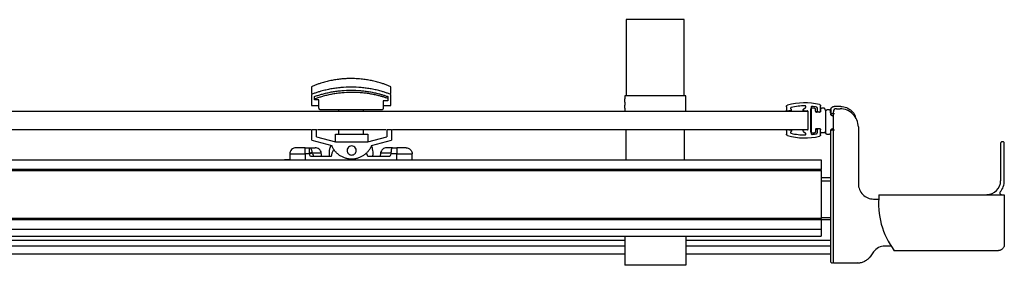
# Paper-space layout '_Back' of a CAD drawing. Units: millimetres. Extents: x -489 to 671, y -64 to 16.
# Drawn here: x 349 to 671, y -64 to 16 of the extents above; entities that cross this region are included whole.
import ezdxf

# ---------------------------------------------------------------- set-up
doc = ezdxf.new("R2010")
doc.units = ezdxf.units.MM

psp = doc.layouts.new('_Back')

# ---------------------------------------------------------------- linework, layer by layer
at = {"color": 7, "linetype": 'Continuous', "lineweight": 25}
for p, q in [((547.42, 16.47), (547.42, -8.53)), ((566.42, -8.53), (566.42, 16.47)), ((444.42, -5.5), (444.42, -7.69)), ((470.42, -7.69), (470.42, -5.5)), ((444.42, -8.04), (444.42, -11.64)), ((445.42, -9.84), (445.42, -8.74)), ((469.42, -8.74), (469.42, -10.14)), ((470.42, -11.64), (470.42, -8.04)), ((546.92, -8.53), (546.92, -9.49)), ((566.92, -13.53), (566.92, -8.53)), ((444.42, -11.64), (446.92, -11.64)), ((446.92, -9.84), (445.42, -9.84)), ((446.92, -12.57), (446.92, -9.84)), ((467.92, -10.14), (467.92, -12.57)), ((469.42, -10.14), (467.92, -10.14)), ((467.92, -11.64), (470.42, -11.64)), ((546.92, -12.49), (546.92, -13.53)), ((599.82, -12.06), (599.82, -13.24)), ((601.24, -12.8), (601.44, -13)), ((605.41, -12.91), (606.12, -12.32)), ((607.85, -20.27), (607.85, -12.87)), ((607.92, -12.24), (607.92, -20.84)), ((609.05, -12.57), (608.15, -12.57)), ((609.35, -13.57), (609.35, -12.87)), ((609.92, -12.47), (609.92, -13.49)), ((610.95, -12.87), (610.95, -13.57)), ((611.02, -13.49), (611.02, -11.84)), ((612.15, -12.57), (611.25, -12.57)), ((612.45, -13.21), (612.45, -12.87)), ((617.59, -11.98), (615.4, -11.98)), ((616.21, -12.7), (617.36, -12.7)), ((39.92, -13.54), (606.92, -13.53)), ((467.42, -13.07), (447.42, -13.07)), ((453.42, -13.54), (453.42, -13.07)), ((461.42, -13.07), (461.42, -13.54)), ((600.02, -13.44), (600.62, -13.44)), ((600.62, -13.34), (601.3, -13.34)), ((600.62, -13.34), (600.62, -13.44)), ((605.6, -13.44), (606.62, -13.44)), ((606.92, -19.53), (606.92, -13.53)), ((610.65, -13.87), (609.65, -13.87)), ((610.22, -13.79), (610.72, -13.79)), ((612.76, -20.79), (612.76, -13.39)), ((613.96, -13.09), (613.06, -13.09)), ((614.26, -14.09), (614.26, -13.39)), ((614.39, -12.99), (614.39, -14.52)), ((615.56, -14.39), (614.56, -14.39)), ((614.9, -15.03), (615.1, -15.03)), ((615.21, -63.31), (615.21, -13.7)), ((610.65, -19.27), (609.65, -19.27)), ((610.72, -19.29), (610.22, -19.29)), ((615.1, -19.29), (614.9, -19.29)), ((623.36, -18.7), (623.36, -37.31)), ((182.65, -19.54), (444.25, -19.54)), ((444.6, -23.07), (444.6, -19.57)), ((444.6, -19.57), (446.1, -19.57)), ((446.1, -21.92), (446.1, -19.57)), ((446.1, -21.92), (452.27, -23.57)), ((446.45, -19.54), (468.75, -19.54)), ((452.27, -23.57), (452.27, -21.07)), ((452.27, -21.07), (462.93, -21.07)), ((453.42, -21.07), (453.42, -19.54)), ((461.42, -19.54), (461.42, -21.07)), ((462.93, -21.07), (462.93, -23.57)), ((462.93, -23.57), (469.1, -21.92)), ((469.1, -19.57), (470.6, -19.57)), ((469.1, -19.57), (469.1, -21.92)), ((470.6, -19.57), (470.6, -23.07)), ((470.95, -19.54), (606.92, -19.53)), ((547.42, -29.43), (547.42, -19.53)), ((553.92, -19.68), (553.97, -19.67)), ((554.33, -19.53), (554.36, -19.55)), ((554.36, -19.63), (554.33, -19.65)), ((554.4, -19.55), (554.36, -19.54)), ((566.42, -19.53), (566.42, -29.43)), ((599.82, -19.84), (599.82, -21.02)), ((600.62, -19.64), (600.02, -19.64)), ((600.62, -19.74), (600.62, -19.64)), ((601.3, -19.74), (600.62, -19.74)), ((601.24, -20.27), (601.44, -20.08)), ((605.41, -20.17), (606.12, -20.75)), ((606.62, -19.64), (605.6, -19.64)), ((608.15, -20.57), (609.05, -20.57)), ((609.35, -19.57), (609.35, -20.27)), ((609.92, -19.59), (609.92, -20.61)), ((610.95, -20.27), (610.95, -19.57)), ((611.02, -21.23), (611.02, -19.59)), ((612.15, -20.57), (611.25, -20.57)), ((613.06, -21.09), (613.96, -21.09)), ((614.26, -20.09), (614.26, -20.79)), ((614.39, -62.83), (614.39, -19.8)), ((615.56, -19.79), (614.56, -19.79)), ((442.39, -25.54), (443.81, -25.54)), ((444.6, -23.07), (451.1, -24.81)), ((452.27, -23.57), (462.93, -23.57)), ((464.1, -24.81), (470.6, -23.07)), ((470.96, -25.54), (472.39, -25.54)), ((669.91, -24.13), (669.91, -36.33)), ((671.11, -36.33), (671.11, -24.13)), ((437.39, -27.54), (437.39, -29.43)), ((443.81, -27.54), (442.39, -27.54)), ((450.86, -28.34), (444.12, -28.34)), ((447.88, -28.34), (447.68, -27.19)), ((462.9, -28.34), (462.45, -27.15)), ((470.11, -28.34), (462.9, -28.34)), ((467.09, -27.19), (466.89, -28.34)), ((472.39, -27.54), (470.48, -27.54)), ((477.39, -29.46), (477.39, -27.54)), ((-438.82, -29.46), (611.18, -29.46)), ((435.6, -29.39), (435.6, -29.38)), ((611.18, -32.63), (-438.82, -32.63)), ((-438.82, -32.93), (611.18, -32.93)), ((611.18, -32.93), (611.18, -48.68)), ((614.39, -35.32), (611.18, -35.32)), ((630.11, -40.93), (671.11, -40.93)), ((671.11, -40.93), (671.11, -57.23)), ((628.36, -42.31), (630.09, -42.31)), ((614.39, -48.52), (611.18, -48.52)), ((-435.22, -54.43), (611.18, -54.43)), ((546.92, -54.43), (546.92, -64.03)), ((566.92, -54.43), (566.92, -64.03)), ((634.18, -57.71), (632.02, -57.71)), ((546.92, -60.32), (-435.22, -60.32)), ((614.39, -60.32), (566.92, -60.32)), ((628.36, -59.59), (627.2, -61.21)), ((669.11, -59.23), (635.11, -59.23)), ((623.14, -63.31), (615.21, -63.31)), ((623.21, -63.25), (622.43, -63.34))]:
    psp.add_line(p, q, dxfattribs=at)
at = {"color": 8, "linetype": 'Continuous', "lineweight": 25}
for p, q in [((442.39, -27.54), (442.39, -29.46)), ((472.39, -29.46), (472.39, -27.54)), ((611.18, -36.32), (614.39, -36.32)), ((611.18, -48.68), (-435.22, -48.68)), ((-435.22, -48.98), (611.18, -48.98)), ((611.18, -49.02), (614.39, -49.02)), ((-435.22, -52.13), (611.18, -52.13)), ((546.92, -55.85), (-435.22, -55.85)), ((546.92, -57.79), (-435.22, -57.79)), ((614.39, -55.85), (566.92, -55.85)), ((614.39, -57.79), (566.92, -57.79))]:
    psp.add_line(p, q, dxfattribs=at)
at = {"color": 7, "linetype": 'Continuous', "lineweight": 25}
for points, knots in [([(566.42, 16.47), (566.42, 16.47), (566.42, 16.47), (566.4, 16.47), (566.38, 16.47), (566.34, 16.47), (566.3, 16.47), (566.2, 16.47), (566.03, 16.47), (565.71, 16.47), (565.31, 16.47), (564.67, 16.47), (563.68, 16.47), (562.23, 16.47), (560.58, 16.47), (558.79, 16.47), (556.92, 16.47), (555.06, 16.47), (553.26, 16.47), (551.61, 16.47), (550.16, 16.47), (549.17, 16.47), (548.53, 16.47), (548.13, 16.47), (547.82, 16.47), (547.62, 16.47), (547.5, 16.47), (547.43, 16.47), (547.43, 16.47), (547.42, 16.47)], [0, 0, 0, 0, 0.0104466, 0.0208707, 0.0312837, 0.0416967, 0.0521208, 0.0625674, 0.0938399, 0.1251124, 0.156385, 0.1876575, 0.2501268, 0.3125962, 0.3750655, 0.4375348, 0.5000042, 0.5624735, 0.6249429, 0.6874122, 0.7498816, 0.8123509, 0.8436234, 0.8748959, 0.9061685, 0.937441, 0.9583089, 0.979132, 1, 1, 1, 1]), ([(457.42, -2.84), (457.24, -2.84), (456.87, -2.84), (456.31, -2.85), (455.75, -2.88), (455.2, -2.91), (454.64, -2.95), (453.72, -3.04), (452.43, -3.2), (450.78, -3.5), (449.16, -3.87), (447.73, -4.28), (446.5, -4.69), (445.45, -5.08), (444.77, -5.36), (444.42, -5.5)], [0, 0, 0, 0, 0.0416888, 0.0833539, 0.125007, 0.1666602, 0.2083253, 0.2500141, 0.3750093, 0.5000044, 0.6249996, 0.7499948, 0.8333457, 0.9166491, 1, 1, 1, 1]), ([(470.42, -5.5), (470.25, -5.43), (469.91, -5.29), (469.39, -5.08), (468.87, -4.88), (468.35, -4.7), (467.82, -4.52), (466.94, -4.23), (465.69, -3.87), (464.06, -3.5), (462.42, -3.2), (460.94, -3.01), (459.65, -2.91), (458.54, -2.85), (457.79, -2.84), (457.42, -2.84)], [0, 0, 0, 0, 0.041689, 0.083354, 0.125007, 0.16666, 0.208325, 0.250014, 0.375009, 0.500004, 0.625, 0.749995, 0.833346, 0.916649, 1, 1, 1, 1]), ([(470.42, -8.04), (470.25, -7.98), (469.9, -7.85), (469.38, -7.66), (468.86, -7.48), (468.33, -7.31), (467.8, -7.15), (466.91, -6.89), (465.66, -6.57), (464.04, -6.23), (462.39, -5.97), (460.19, -5.72), (457.42, -5.59), (454.65, -5.72), (452.45, -5.97), (450.81, -6.23), (449.18, -6.57), (447.75, -6.94), (446.51, -7.31), (445.46, -7.66), (444.77, -7.91), (444.42, -8.04)], [0, 0, 0, 0, 0.020844, 0.041678, 0.062508, 0.083337, 0.104172, 0.125016, 0.187519, 0.250022, 0.312525, 0.375028, 0.500002, 0.624975, 0.687479, 0.749982, 0.812485, 0.874988, 0.916665, 0.958323, 1, 1, 1, 1]), ([(445.42, -8.74), (445.62, -8.67), (446, -8.53), (446.58, -8.34), (447.17, -8.16), (447.75, -7.99), (448.64, -7.74), (449.83, -7.45), (451.33, -7.16), (452.84, -6.93), (454.87, -6.71), (457.42, -6.6), (459.97, -6.71), (462, -6.93), (463.52, -7.16), (465.02, -7.45), (466.34, -7.77), (467.49, -8.1), (468.46, -8.4), (469.1, -8.62), (469.42, -8.74)], [0, 0, 0, 0, 0.02501, 0.050009, 0.075005, 0.100004, 0.125014, 0.187517, 0.250019, 0.312522, 0.375025, 0.500001, 0.624978, 0.687481, 0.749983, 0.812486, 0.874989, 0.916665, 0.958324, 1, 1, 1, 1]), ([(445.54, -9.45), (445.73, -9.38), (446.11, -9.24), (446.68, -9.04), (447.26, -8.86), (447.84, -8.68), (448.71, -8.43), (449.89, -8.14), (451.38, -7.83), (452.87, -7.59), (454.88, -7.35), (457.41, -7.22), (459.93, -7.3), (461.94, -7.5), (463.45, -7.72), (464.94, -8), (466.25, -8.31), (467.39, -8.61), (468.35, -8.91), (468.99, -9.12), (469.31, -9.23)], [0, 0, 0, 0, 0.02501, 0.050009, 0.075005, 0.100004, 0.125014, 0.187517, 0.250019, 0.312522, 0.375025, 0.500001, 0.624978, 0.687481, 0.749983, 0.812486, 0.874989, 0.916665, 0.958324, 1, 1, 1, 1]), ([(566.92, -8.53), (566.92, -8.53), (566.92, -8.53), (566.9, -8.53), (566.88, -8.53), (566.84, -8.53), (566.79, -8.53), (566.69, -8.53), (566.51, -8.53), (566.18, -8.53), (565.76, -8.53), (565.08, -8.53), (564.04, -8.53), (562.51, -8.53), (560.77, -8.53), (558.89, -8.53), (556.92, -8.53), (554.96, -8.53), (553.07, -8.53), (551.33, -8.53), (549.81, -8.53), (548.76, -8.53), (548.09, -8.53), (547.67, -8.53), (547.34, -8.53), (547.14, -8.53), (547.03, -8.53), (546.97, -8.53), (546.93, -8.53), (546.93, -8.53), (546.92, -8.53)], [0, 0, 0, 0, 0.010447, 0.020871, 0.031284, 0.041696, 0.052121, 0.062567, 0.093839, 0.125112, 0.156384, 0.187657, 0.250126, 0.312595, 0.375064, 0.437533, 0.500002, 0.562471, 0.62494, 0.687409, 0.749878, 0.812347, 0.843619, 0.874892, 0.906164, 0.937436, 0.953096, 0.968718, 0.98434, 1, 1, 1, 1]), ([(547.03, -10.99), (547.03, -10.96), (547.03, -10.88), (547.03, -10.77), (547.03, -10.65), (547.02, -10.54), (547.02, -10.42), (547.01, -10.3), (547, -10.13), (546.98, -9.94), (546.96, -9.78), (546.95, -9.68), (546.94, -9.61), (546.93, -9.55), (546.92, -9.5), (546.92, -9.5), (546.92, -9.49)], [0, 0, 0, 0, 0.047795, 0.096681, 0.146665, 0.197752, 0.249947, 0.309566, 0.375256, 0.499903, 0.624827, 0.690608, 0.750031, 0.836634, 0.919949, 1, 1, 1, 1]), ([(447.42, -13.07), (447.4, -13.07), (447.36, -13.07), (447.29, -13.05), (447.22, -13.03), (447.14, -12.99), (447.07, -12.93), (447, -12.85), (446.96, -12.76), (446.93, -12.67), (446.92, -12.6), (446.92, -12.57)], [0, 0, 0, 0, 0.083631, 0.166537, 0.250168, 0.37514, 0.500112, 0.625084, 0.750056, 0.875028, 1, 1, 1, 1]), ([(467.92, -12.57), (467.92, -12.59), (467.92, -12.63), (467.91, -12.7), (467.88, -12.77), (467.84, -12.85), (467.78, -12.93), (467.7, -12.99), (467.62, -13.03), (467.52, -13.06), (467.46, -13.07), (467.42, -13.07)], [0, 0, 0, 0, 0.083631, 0.166537, 0.250168, 0.37514, 0.500112, 0.625084, 0.750056, 0.875028, 1, 1, 1, 1]), ([(546.92, -12.49), (546.92, -12.49), (546.92, -12.49), (546.93, -12.47), (546.93, -12.45), (546.93, -12.42), (546.94, -12.37), (546.95, -12.31), (546.96, -12.21), (546.98, -12.05), (547, -11.86), (547.01, -11.69), (547.02, -11.54), (547.03, -11.37), (547.03, -11.18), (547.03, -11.06), (547.03, -10.99)], [0, 0, 0, 0, 0.047692, 0.09656, 0.146609, 0.197845, 0.250272, 0.309453, 0.374931, 0.500201, 0.624851, 0.690499, 0.75008, 0.836446, 0.919744, 1, 1, 1, 1]), ([(599.82, -12.06), (599.82, -12.04), (599.82, -12), (599.83, -11.95), (599.86, -11.86), (599.92, -11.75), (600.02, -11.66), (600.11, -11.6), (600.16, -11.58), (600.19, -11.57)], [0, 0, 0, 0, 0.083673, 0.166856, 0.250529, 0.500076, 0.749624, 0.874812, 1, 1, 1, 1]), ([(601.39, -12.3), (601.32, -12.31), (601.26, -12.35), (601.18, -12.46), (601.15, -12.52), (601.15, -12.59)], [0, 0, 0, 0, 0.5, 0.5, 1, 1, 1, 1]), ([(606.12, -12.32), (606.17, -12.28), (606.2, -12.23), (606.23, -12.11), (606.23, -12.05), (606.19, -11.93), (606.15, -11.88), (606.05, -11.81), (605.99, -11.79), (605.93, -11.79)], [0, 0, 0, 0, 0.25, 0.25, 0.5, 0.5, 0.75, 0.75, 1, 1, 1, 1]), ([(607.85, -12.87), (607.85, -12.86), (607.85, -12.83), (607.86, -12.79), (607.88, -12.73), (607.93, -12.65), (608.02, -12.6), (608.09, -12.57), (608.13, -12.57), (608.15, -12.57)], [0, 0, 0, 0, 0.0838371, 0.1669467, 0.2507838, 0.5001125, 0.7494412, 0.8747206, 1, 1, 1, 1]), ([(608.26, -11.94), (608.17, -11.93), (608.09, -11.96), (607.96, -12.07), (607.92, -12.15), (607.92, -12.24)], [0, 0, 0, 0, 0.5, 0.5, 1, 1, 1, 1]), ([(609.05, -12.57), (609.07, -12.57), (609.09, -12.57), (609.13, -12.58), (609.19, -12.6), (609.27, -12.65), (609.33, -12.74), (609.35, -12.81), (609.35, -12.85), (609.35, -12.87)], [0, 0, 0, 0, 0.083837, 0.166947, 0.250784, 0.500113, 0.749441, 0.874721, 1, 1, 1, 1]), ([(609.92, -12.47), (609.92, -12.4), (609.9, -12.33), (609.81, -12.22), (609.75, -12.18), (609.68, -12.17)], [0, 0, 0, 0, 0.5, 0.5, 1, 1, 1, 1]), ([(610.64, -11.36), (610.66, -11.36), (610.69, -11.37), (610.74, -11.4), (610.8, -11.43), (610.86, -11.47), (610.92, -11.53), (610.96, -11.6), (611, -11.68), (611.02, -11.76), (611.02, -11.82), (611.02, -11.84)], [0, 0, 0, 0, 0.083548, 0.166574, 0.250121, 0.375101, 0.500081, 0.625061, 0.75004, 0.87502, 1, 1, 1, 1]), ([(610.95, -12.87), (610.95, -12.86), (610.95, -12.83), (610.96, -12.79), (610.98, -12.73), (611.03, -12.65), (611.12, -12.6), (611.19, -12.57), (611.23, -12.57), (611.25, -12.57)], [0, 0, 0, 0, 0.083837, 0.166947, 0.250784, 0.500113, 0.749441, 0.874721, 1, 1, 1, 1]), ([(612.45, -12.87), (612.45, -12.79), (612.42, -12.72), (612.31, -12.6), (612.23, -12.57), (612.15, -12.57)], [0, 0, 0, 0, 0.5, 0.5, 1, 1, 1, 1]), ([(614.39, -12.99), (614.39, -12.96), (614.39, -12.9), (614.41, -12.76), (614.46, -12.6), (614.55, -12.43), (614.68, -12.27), (614.84, -12.15), (615.01, -12.05), (615.17, -12), (615.3, -11.98), (615.37, -11.98), (615.4, -11.98)], [0, 0, 0, 0, 0.062557, 0.125114, 0.250076, 0.375038, 0.5, 0.624962, 0.749924, 0.874886, 0.937443, 1, 1, 1, 1]), ([(616.21, -12.7), (615.94, -12.7), (615.69, -12.81), (615.31, -13.18), (615.21, -13.44), (615.21, -13.7)], [0, 0, 0, 0, 0.5, 0.5, 1, 1, 1, 1]), ([(623.36, -18.7), (623.36, -17.11), (622.73, -15.59), (620.48, -13.34), (618.95, -12.7), (617.36, -12.7)], [0, 0, 0, 0, 0.5, 0.5, 1, 1, 1, 1]), ([(617.59, -11.98), (618.25, -12.06), (619.59, -12.21), (621.23, -13.39), (622.21, -14.62), (622.35, -15.45), (622.37, -15.62)], [0, 0, 0, 0, 0.3067446, 0.6134893, 0.9202339, 1, 1, 1, 1]), ([(600.02, -13.44), (600.01, -13.44), (599.98, -13.44), (599.93, -13.42), (599.88, -13.38), (599.84, -13.33), (599.83, -13.28), (599.82, -13.25), (599.82, -13.24)], [0, 0, 0, 0, 0.125308, 0.250615, 0.5, 0.749385, 0.874692, 1, 1, 1, 1]), ([(601.3, -13.34), (601.33, -13.34), (601.37, -13.33), (601.44, -13.28), (601.46, -13.25), (601.5, -13.18), (601.5, -13.14), (601.48, -13.06), (601.46, -13.02), (601.44, -13)], [0, 0, 0, 0, 0.25, 0.25, 0.5, 0.5, 0.75, 0.75, 1, 1, 1, 1]), ([(605.3, -13.14), (605.3, -13.12), (605.3, -13.09), (605.31, -13.05), (605.33, -13), (605.36, -12.95), (605.39, -12.92), (605.41, -12.91)], [0, 0, 0, 0, 0.16737, 0.332912, 0.500282, 0.750141, 1, 1, 1, 1]), ([(605.6, -13.44), (605.59, -13.44), (605.56, -13.44), (605.52, -13.43), (605.46, -13.41), (605.38, -13.35), (605.33, -13.27), (605.3, -13.2), (605.3, -13.16), (605.3, -13.14)], [0, 0, 0, 0, 0.0838371, 0.1669467, 0.2507838, 0.5001125, 0.7494412, 0.8747206, 1, 1, 1, 1]), ([(606.92, -13.74), (606.92, -13.66), (606.89, -13.58), (606.78, -13.47), (606.7, -13.44), (606.62, -13.44)], [0, 0, 0, 0, 0.5, 0.5, 1, 1, 1, 1]), ([(609.35, -13.57), (609.35, -13.65), (609.38, -13.73), (609.5, -13.84), (609.57, -13.87), (609.65, -13.87)], [0, 0, 0, 0, 0.5, 0.5, 1, 1, 1, 1]), ([(610.22, -13.79), (610.21, -13.79), (610.18, -13.79), (610.15, -13.78), (610.08, -13.76), (610.01, -13.7), (609.95, -13.62), (609.93, -13.55), (609.92, -13.51), (609.92, -13.49)], [0, 0, 0, 0, 0.083837, 0.166947, 0.250784, 0.500113, 0.749441, 0.874721, 1, 1, 1, 1]), ([(610.65, -13.87), (610.73, -13.87), (610.81, -13.84), (610.92, -13.73), (610.95, -13.65), (610.95, -13.57)], [0, 0, 0, 0, 0.5, 0.5, 1, 1, 1, 1]), ([(611.02, -13.49), (611.02, -13.5), (611.02, -13.53), (611.01, -13.57), (610.99, -13.63), (610.94, -13.7), (610.86, -13.76), (610.78, -13.78), (610.74, -13.79), (610.72, -13.79)], [0, 0, 0, 0, 0.083837, 0.166947, 0.250784, 0.500113, 0.749441, 0.874721, 1, 1, 1, 1]), ([(612.76, -13.39), (612.76, -13.37), (612.76, -13.35), (612.76, -13.31), (612.79, -13.25), (612.84, -13.17), (612.92, -13.11), (613, -13.09), (613.04, -13.09), (613.06, -13.09)], [0, 0, 0, 0, 0.083837, 0.166947, 0.250784, 0.500113, 0.749441, 0.874721, 1, 1, 1, 1]), ([(613.96, -13.09), (613.97, -13.09), (613.99, -13.09), (614.03, -13.1), (614.1, -13.12), (614.17, -13.17), (614.23, -13.25), (614.25, -13.33), (614.25, -13.37), (614.26, -13.39)], [0, 0, 0, 0, 0.0838371, 0.1669467, 0.2507838, 0.5001125, 0.7494412, 0.8747206, 1, 1, 1, 1]), ([(614.26, -14.09), (614.26, -14.17), (614.29, -14.24), (614.4, -14.36), (614.48, -14.39), (614.56, -14.39)], [0, 0, 0, 0, 0.5, 0.5, 1, 1, 1, 1]), ([(614.9, -15.03), (614.87, -15.02), (614.83, -15.02), (614.76, -15.01), (614.69, -14.98), (614.61, -14.94), (614.53, -14.88), (614.47, -14.8), (614.42, -14.71), (614.39, -14.62), (614.39, -14.55), (614.39, -14.52)], [0, 0, 0, 0, 0.083631, 0.166537, 0.250168, 0.37514, 0.500112, 0.625084, 0.750056, 0.875028, 1, 1, 1, 1]), ([(609.65, -19.27), (609.57, -19.27), (609.5, -19.3), (609.38, -19.42), (609.35, -19.49), (609.35, -19.57)], [0, 0, 0, 0, 0.5, 0.5, 1, 1, 1, 1]), ([(609.92, -19.59), (609.92, -19.57), (609.92, -19.55), (609.93, -19.51), (609.95, -19.45), (610.01, -19.37), (610.09, -19.31), (610.16, -19.29), (610.2, -19.29), (610.22, -19.29)], [0, 0, 0, 0, 0.083837, 0.166947, 0.250784, 0.500112, 0.749441, 0.874721, 1, 1, 1, 1]), ([(610.95, -19.57), (610.95, -19.49), (610.92, -19.42), (610.81, -19.3), (610.73, -19.27), (610.65, -19.27)], [0, 0, 0, 0, 0.5, 0.5, 1, 1, 1, 1]), ([(610.72, -19.29), (610.74, -19.29), (610.76, -19.29), (610.8, -19.3), (610.86, -19.32), (610.94, -19.37), (611, -19.45), (611.02, -19.53), (611.02, -19.57), (611.02, -19.59)], [0, 0, 0, 0, 0.083837, 0.166947, 0.250784, 0.500113, 0.749441, 0.874721, 1, 1, 1, 1]), ([(614.39, -19.8), (614.39, -19.77), (614.39, -19.73), (614.4, -19.66), (614.43, -19.59), (614.47, -19.51), (614.53, -19.43), (614.61, -19.37), (614.7, -19.32), (614.8, -19.29), (614.86, -19.29), (614.9, -19.29)], [0, 0, 0, 0, 0.083631, 0.166537, 0.250168, 0.37514, 0.500112, 0.625084, 0.750056, 0.875028, 1, 1, 1, 1]), ([(559.92, -19.69), (559.92, -19.69), (559.93, -19.69), (559.91, -19.7), (559.9, -19.7)], [0, 0, 0, 0, 0.353304, 1, 1, 1, 1]), ([(599.82, -19.84), (599.82, -19.82), (599.83, -19.8), (599.84, -19.75), (599.88, -19.69), (599.93, -19.66), (599.98, -19.64), (600.01, -19.64), (600.02, -19.64)], [0, 0, 0, 0, 0.125308, 0.250615, 0.5, 0.749385, 0.874692, 1, 1, 1, 1]), ([(600.19, -21.5), (600.17, -21.49), (600.13, -21.48), (600.09, -21.46), (600.01, -21.41), (599.92, -21.33), (599.85, -21.2), (599.83, -21.1), (599.82, -21.05), (599.82, -21.02)], [0, 0, 0, 0, 0.083673, 0.166856, 0.250529, 0.500076, 0.749624, 0.874812, 1, 1, 1, 1]), ([(601.15, -20.48), (601.15, -20.55), (601.18, -20.62), (601.26, -20.72), (601.32, -20.76), (601.39, -20.78)], [0, 0, 0, 0, 0.5, 0.5, 1, 1, 1, 1]), ([(601.3, -19.74), (601.31, -19.74), (601.32, -19.74), (601.36, -19.75), (601.41, -19.77), (601.45, -19.81), (601.48, -19.86), (601.5, -19.92), (601.49, -19.98), (601.48, -20.02), (601.46, -20.06), (601.44, -20.07), (601.44, -20.08)], [0, 0, 0, 0, 0.0626287, 0.1252573, 0.2501716, 0.3750858, 0.5, 0.6249142, 0.7498285, 0.8747427, 0.9373713, 1, 1, 1, 1]), ([(605.3, -19.94), (605.3, -19.92), (605.3, -19.9), (605.31, -19.86), (605.33, -19.8), (605.38, -19.72), (605.47, -19.66), (605.54, -19.64), (605.58, -19.64), (605.6, -19.64)], [0, 0, 0, 0, 0.083837, 0.166947, 0.250784, 0.500113, 0.749441, 0.874721, 1, 1, 1, 1]), ([(605.41, -20.17), (605.4, -20.16), (605.38, -20.14), (605.35, -20.1), (605.33, -20.06), (605.31, -20), (605.3, -19.96), (605.3, -19.94)], [0, 0, 0, 0, 0.16737, 0.332912, 0.500282, 0.750141, 1, 1, 1, 1]), ([(605.93, -21.29), (605.99, -21.29), (606.05, -21.27), (606.15, -21.19), (606.19, -21.14), (606.23, -21.03), (606.23, -20.97), (606.2, -20.85), (606.17, -20.79), (606.12, -20.75)], [0, 0, 0, 0, 0.25, 0.25, 0.5, 0.5, 0.75, 0.75, 1, 1, 1, 1]), ([(606.62, -19.64), (606.7, -19.64), (606.78, -19.61), (606.89, -19.49), (606.92, -19.42), (606.92, -19.34)], [0, 0, 0, 0, 0.5, 0.5, 1, 1, 1, 1]), ([(608.15, -20.57), (608.14, -20.57), (608.11, -20.57), (608.07, -20.56), (608.01, -20.54), (607.93, -20.49), (607.88, -20.41), (607.86, -20.33), (607.85, -20.29), (607.85, -20.27)], [0, 0, 0, 0, 0.0838371, 0.1669467, 0.2507838, 0.5001125, 0.7494412, 0.8747206, 1, 1, 1, 1]), ([(607.92, -20.84), (607.92, -20.92), (607.96, -21), (608.09, -21.12), (608.17, -21.14), (608.26, -21.13)], [0, 0, 0, 0, 0.5, 0.5, 1, 1, 1, 1]), ([(609.35, -20.27), (609.35, -20.28), (609.35, -20.31), (609.34, -20.35), (609.32, -20.41), (609.27, -20.49), (609.19, -20.54), (609.11, -20.57), (609.07, -20.57), (609.05, -20.57)], [0, 0, 0, 0, 0.083837, 0.166947, 0.250784, 0.500113, 0.749441, 0.874721, 1, 1, 1, 1]), ([(609.68, -20.9), (609.75, -20.89), (609.81, -20.85), (609.9, -20.75), (609.92, -20.68), (609.92, -20.61)], [0, 0, 0, 0, 0.5, 0.5, 1, 1, 1, 1]), ([(611.02, -21.23), (611.02, -21.25), (611.02, -21.29), (611.01, -21.34), (610.99, -21.4), (610.96, -21.47), (610.92, -21.54), (610.86, -21.6), (610.79, -21.65), (610.72, -21.69), (610.67, -21.71), (610.64, -21.72)], [0, 0, 0, 0, 0.0835478, 0.1665736, 0.2501214, 0.3751012, 0.500081, 0.6250607, 0.7500405, 0.8750202, 1, 1, 1, 1]), ([(610.95, -20.27), (610.95, -20.35), (610.98, -20.43), (611.1, -20.54), (611.17, -20.57), (611.25, -20.57)], [0, 0, 0, 0, 0.5, 0.5, 1, 1, 1, 1]), ([(612.15, -20.57), (612.23, -20.57), (612.31, -20.54), (612.42, -20.43), (612.45, -20.35), (612.45, -20.27)], [0, 0, 0, 0, 0.5, 0.5, 1, 1, 1, 1]), ([(613.06, -21.09), (613.04, -21.09), (613.02, -21.09), (612.98, -21.08), (612.92, -21.06), (612.84, -21.01), (612.78, -20.92), (612.76, -20.85), (612.76, -20.81), (612.76, -20.79)], [0, 0, 0, 0, 0.083837, 0.166947, 0.250784, 0.500113, 0.749441, 0.874721, 1, 1, 1, 1]), ([(614.26, -20.79), (614.25, -20.8), (614.25, -20.83), (614.25, -20.87), (614.23, -20.93), (614.17, -21.01), (614.09, -21.06), (614.01, -21.08), (613.98, -21.09), (613.96, -21.09)], [0, 0, 0, 0, 0.083837, 0.166947, 0.250784, 0.500113, 0.749441, 0.874721, 1, 1, 1, 1]), ([(614.56, -19.79), (614.48, -19.79), (614.4, -19.82), (614.29, -19.93), (614.26, -20.01), (614.26, -20.09)], [0, 0, 0, 0, 0.5, 0.5, 1, 1, 1, 1]), ([(439.39, -25.54), (439.15, -25.54), (438.9, -25.59), (438.4, -25.78), (438.17, -25.93), (437.78, -26.32), (437.62, -26.56), (437.43, -27.05), (437.39, -27.31), (437.39, -27.54)], [0, 0, 0, 0, 0.25, 0.25, 0.5, 0.5, 0.75, 0.75, 1, 1, 1, 1]), ([(442.39, -25.54), (442.03, -25.54), (441.65, -25.54), (440.91, -25.54), (440.56, -25.54), (439.97, -25.54), (439.74, -25.54), (439.45, -25.54), (439.39, -25.54), (439.39, -25.54)], [0, 0, 0, 0, 0.25, 0.25, 0.5, 0.5, 0.75, 0.75, 1, 1, 1, 1]), ([(442.39, -27.54), (442.39, -27.31), (442.39, -27.05), (442.39, -26.56), (442.39, -26.32), (442.39, -25.93), (442.39, -25.78), (442.39, -25.59), (442.39, -25.54), (442.39, -25.54)], [0, 0, 0, 0, 0.25, 0.25, 0.5, 0.5, 0.75, 0.75, 1, 1, 1, 1]), ([(443.81, -27.23), (443.81, -27.2), (443.81, -27.14), (443.81, -27.03), (443.81, -26.83), (443.81, -26.56), (443.81, -26.27), (443.81, -26.01), (443.81, -25.81), (443.81, -25.68), (443.81, -25.61), (443.81, -25.57), (443.81, -25.55), (443.81, -25.54), (443.81, -25.54)], [0, 0, 0, 0, 0.031264, 0.062552, 0.12509, 0.250042, 0.374995, 0.499947, 0.624899, 0.749852, 0.809543, 0.874926, 0.933687, 1, 1, 1, 1]), ([(443.81, -25.54), (443.9, -25.54), (444, -25.58), (444.19, -25.73), (444.28, -25.85), (444.44, -26.17), (444.51, -26.36), (444.61, -26.77), (444.64, -26.98), (444.66, -27.19)], [0, 0, 0, 0, 0.25, 0.25, 0.5, 0.5, 0.75, 0.75, 1, 1, 1, 1]), ([(443.81, -25.54), (443.86, -25.54), (443.95, -25.54), (444.09, -25.54), (444.24, -25.54), (444.41, -25.54), (444.65, -25.54), (444.93, -25.54), (445.2, -25.54), (445.43, -25.54), (445.56, -25.54), (445.64, -25.54), (445.68, -25.54), (445.7, -25.54), (445.71, -25.54), (445.71, -25.54)], [0, 0, 0, 0, 0.041699, 0.083352, 0.125051, 0.18757, 0.250089, 0.375048, 0.500007, 0.624967, 0.749926, 0.812444, 0.874963, 0.937481, 1, 1, 1, 1]), ([(447.68, -27.19), (447.62, -26.98), (447.49, -26.53), (447.02, -25.98), (446.4, -25.61), (445.93, -25.56), (445.71, -25.54)], [0, 0, 0, 0, 0.2422272, 0.5, 0.7577728, 1, 1, 1, 1]), ([(450.8, -24.7), (450.64, -25.1), (450.27, -26.06), (450.14, -27.34), (450.31, -28.14), (450.35, -28.34)], [0, 0, 0, 0, 0.344732, 0.832751, 1, 1, 1, 1]), ([(464.1, -24.81), (464.07, -24.89), (464, -25.05), (463.89, -25.29), (463.77, -25.52), (463.6, -25.82), (463.37, -26.19), (463.06, -26.61), (462.72, -27), (462.22, -27.49), (461.54, -28.03), (460.63, -28.55), (459.66, -28.93), (458.64, -29.16), (457.6, -29.24), (456.56, -29.16), (455.54, -28.93), (454.57, -28.55), (453.66, -28.03), (452.98, -27.49), (452.49, -27), (452.14, -26.61), (451.83, -26.19), (451.55, -25.75), (451.31, -25.29), (451.17, -24.97), (451.1, -24.81)], [0, 0, 0, 0, 0.015645, 0.031269, 0.046892, 0.062537, 0.0938, 0.125064, 0.156327, 0.18759, 0.250073, 0.312556, 0.375039, 0.437522, 0.500005, 0.562488, 0.624972, 0.687455, 0.749938, 0.812421, 0.843684, 0.874947, 0.90621, 0.937474, 0.968737, 1, 1, 1, 1]), ([(459.1, -26.4), (459.1, -25.87), (458.82, -25.37), (457.89, -24.84), (457.32, -24.84), (456.39, -25.37), (456.1, -25.87), (456.1, -26.4)], [0, 0, 0, 0, 0.3333333, 0.3333333, 0.6666667, 0.6666667, 1, 1, 1, 1]), ([(464.5, -28.34), (464.54, -28.14), (464.7, -27.34), (464.59, -26.11), (464.23, -25.18), (464.09, -24.83)], [0, 0, 0, 0, 0.173624, 0.680246, 1, 1, 1, 1]), ([(469.06, -25.54), (468.84, -25.56), (468.37, -25.61), (467.75, -25.98), (467.28, -26.53), (467.16, -26.98), (467.09, -27.19)], [0, 0, 0, 0, 0.242227, 0.5, 0.757773, 1, 1, 1, 1]), ([(470.96, -25.54), (470.73, -25.54), (470.5, -25.54), (470.06, -25.54), (469.85, -25.54), (469.48, -25.54), (469.33, -25.54), (469.12, -25.54), (469.06, -25.54), (469.06, -25.54)], [0, 0, 0, 0, 0.25, 0.25, 0.5, 0.5, 0.75, 0.75, 1, 1, 1, 1]), ([(470.57, -27.19), (470.57, -27.15), (470.57, -27.06), (470.58, -26.92), (470.59, -26.79), (470.6, -26.66), (470.62, -26.47), (470.65, -26.24), (470.69, -26), (470.75, -25.8), (470.81, -25.67), (470.86, -25.59), (470.91, -25.55), (470.94, -25.54), (470.96, -25.54)], [0, 0, 0, 0, 0.049781, 0.099831, 0.150006, 0.200165, 0.250162, 0.374972, 0.500046, 0.62464, 0.749905, 0.831866, 0.915493, 1, 1, 1, 1]), ([(472.39, -25.54), (472.39, -25.54), (472.39, -25.58), (472.39, -25.78), (472.39, -25.93), (472.39, -26.32), (472.39, -26.56), (472.39, -27.05), (472.39, -27.31), (472.39, -27.54)], [0, 0, 0, 0, 0.25, 0.25, 0.5, 0.5, 0.75, 0.75, 1, 1, 1, 1]), ([(475.39, -25.54), (475.39, -25.54), (475.32, -25.54), (475.03, -25.54), (474.8, -25.54), (474.21, -25.54), (473.86, -25.54), (473.12, -25.54), (472.74, -25.54), (472.39, -25.54)], [0, 0, 0, 0, 0.25, 0.25, 0.5, 0.5, 0.75, 0.75, 1, 1, 1, 1]), ([(475.39, -25.54), (475.62, -25.54), (475.88, -25.58), (476.37, -25.78), (476.6, -25.93), (477, -26.32), (477.15, -26.56), (477.34, -27.05), (477.39, -27.31), (477.39, -27.54)], [0, 0, 0, 0, 0.25, 0.25, 0.5, 0.5, 0.75, 0.75, 1, 1, 1, 1]), ([(671.11, -24.13), (671.11, -23.91), (670.99, -23.71), (670.62, -23.5), (670.39, -23.5), (670.02, -23.71), (669.91, -23.91), (669.91, -24.13)], [0, 0, 0, 0, 0.3333333, 0.3333333, 0.6666667, 0.6666667, 1, 1, 1, 1]), ([(437.39, -27.54), (437.39, -27.54), (437.49, -27.54), (437.86, -27.54), (438.01, -27.54), (438.39, -27.54), (438.61, -27.54), (439.09, -27.54), (439.36, -27.54), (439.94, -27.54), (440.24, -27.54), (441.16, -27.54), (441.8, -27.54), (442.39, -27.54)], [0, 0, 0, 0, 0.25, 0.25, 0.375, 0.375, 0.5, 0.5, 0.625, 0.625, 0.75, 0.75, 1, 1, 1, 1]), ([(443.81, -27.54), (443.81, -27.49), (443.81, -27.38), (443.81, -27.28), (443.81, -27.23)], [0, 0, 0, 0, 0.504729, 1, 1, 1, 1]), ([(444.12, -28.34), (444.07, -28.2), (443.97, -27.93), (443.86, -27.67), (443.81, -27.54)], [0, 0, 0, 0, 0.521655, 1, 1, 1, 1]), ([(451.85, -26.09), (451.77, -26.18), (451.21, -26.8), (451.02, -27.63), (450.86, -28.34)], [0, 0, 0, 0, 0.149612, 1, 1, 1, 1]), ([(456.1, -26.4), (456.1, -26.8), (456.26, -27.18), (456.82, -27.74), (457.2, -27.9), (458, -27.9), (458.38, -27.74), (458.94, -27.18), (459.1, -26.8), (459.1, -26.4)], [0, 0, 0, 0, 0.25, 0.25, 0.5, 0.5, 0.75, 0.75, 1, 1, 1, 1]), ([(470.48, -27.54), (470.43, -27.63), (470.35, -27.8), (470.23, -28.06), (470.15, -28.25), (470.11, -28.34)], [0, 0, 0, 0, 0.3168117, 0.650106, 1, 1, 1, 1]), ([(470.57, -27.19), (470.57, -27.22), (470.56, -27.26), (470.55, -27.33), (470.53, -27.4), (470.51, -27.47), (470.49, -27.52), (470.48, -27.54)], [0, 0, 0, 0, 0.18864, 0.381184, 0.579474, 0.785226, 1, 1, 1, 1]), ([(472.39, -27.54), (472.98, -27.54), (473.61, -27.54), (474.53, -27.54), (474.84, -27.54), (475.41, -27.54), (475.68, -27.54), (476.17, -27.54), (476.38, -27.54), (476.76, -27.54), (476.91, -27.54), (477.28, -27.54), (477.39, -27.54), (477.39, -27.54)], [0, 0, 0, 0, 0.25, 0.25, 0.375, 0.375, 0.5, 0.5, 0.625, 0.625, 0.75, 0.75, 1, 1, 1, 1]), ([(435.6, -29.38), (435.68, -29.38), (435.84, -29.38), (436.61, -29.38), (437.27, -29.38), (437.39, -29.38)], [0, 0, 0, 0, 0.451495, 0.90299, 1, 1, 1, 1]), ([(611.18, -29.46), (611.18, -29.47), (611.18, -29.49), (611.18, -29.52), (611.18, -29.56), (611.18, -29.63), (611.18, -29.73), (611.18, -29.93), (611.18, -30.24), (611.18, -30.69), (611.18, -31.19), (611.18, -31.62), (611.18, -31.95), (611.18, -32.19), (611.18, -32.42), (611.18, -32.56), (611.18, -32.63)], [0, 0, 0, 0, 0.03136, 0.062592, 0.093824, 0.125184, 0.187744, 0.250305, 0.375168, 0.500032, 0.624896, 0.749759, 0.812319, 0.87488, 0.93744, 1, 1, 1, 1]), ([(623.36, -37.31), (623.36, -38.63), (623.89, -39.9), (625.76, -41.78), (627.03, -42.31), (628.36, -42.31)], [0, 0, 0, 0, 0.5, 0.5, 1, 1, 1, 1]), ([(665.41, -40.83), (666.6, -40.83), (667.74, -40.35), (669.43, -38.66), (669.91, -37.52), (669.91, -36.33)], [0, 0, 0, 0, 0.5, 0.5, 1, 1, 1, 1]), ([(669.76, -40), (669.7, -40.08), (669.66, -40.17), (669.63, -40.35), (669.65, -40.45), (669.73, -40.62), (669.79, -40.7), (669.95, -40.8), (670.05, -40.83), (670.14, -40.83)], [0, 0, 0, 0, 0.25, 0.25, 0.5, 0.5, 0.75, 0.75, 1, 1, 1, 1]), ([(611.18, -48.98), (611.18, -49.02), (611.18, -49.08), (611.18, -49.19), (611.18, -49.3), (611.18, -49.45), (611.18, -49.65), (611.18, -49.97), (611.18, -50.39), (611.18, -50.88), (611.18, -51.33), (611.18, -51.64), (611.18, -51.84), (611.18, -51.97), (611.18, -52.07), (611.18, -52.11), (611.18, -52.13)], [0, 0, 0, 0, 0.031355, 0.062588, 0.09382, 0.125175, 0.187732, 0.25029, 0.37516, 0.50003, 0.624901, 0.749771, 0.812328, 0.874886, 0.937443, 1, 1, 1, 1]), ([(611.18, -52.13), (611.18, -52.2), (611.18, -52.34), (611.18, -52.53), (611.18, -52.72), (611.18, -52.89), (611.18, -53.06), (611.18, -53.22), (611.18, -53.36), (611.18, -53.5), (611.18, -53.63), (611.18, -53.75), (611.18, -53.89), (611.18, -54.04), (611.18, -54.18), (611.18, -54.29), (611.18, -54.37), (611.18, -54.42), (611.18, -54.43), (611.18, -54.43)], [0, 0, 0, 0, 0.04549, 0.090959, 0.136411, 0.181852, 0.227286, 0.272717, 0.318151, 0.363591, 0.409044, 0.454513, 0.500003, 0.583384, 0.666707, 0.750001, 0.833296, 0.916619, 1, 1, 1, 1]), ([(671.11, -57.23), (671.1, -57.27), (671.1, -57.36), (671.09, -57.49), (671.07, -57.64), (671.02, -57.81), (670.93, -58.05), (670.78, -58.34), (670.53, -58.65), (670.22, -58.9), (669.93, -59.05), (669.69, -59.14), (669.5, -59.19), (669.3, -59.22), (669.17, -59.22), (669.11, -59.23)], [0, 0, 0, 0, 0.04173, 0.08337, 0.1251, 0.187636, 0.250172, 0.375093, 0.500014, 0.624935, 0.749856, 0.812392, 0.874928, 0.937464, 1, 1, 1, 1]), ([(566.92, -64.03), (566.92, -64.03), (566.92, -64.03), (566.9, -64.03), (566.88, -64.03), (566.84, -64.03), (566.79, -64.03), (566.69, -64.03), (566.51, -64.03), (566.18, -64.03), (565.76, -64.03), (565.08, -64.03), (564.04, -64.03), (562.52, -64.03), (560.78, -64.03), (558.89, -64.03), (556.92, -64.03), (554.96, -64.03), (553.07, -64.03), (551.33, -64.03), (549.81, -64.03), (548.76, -64.03), (548.09, -64.03), (547.67, -64.03), (547.34, -64.03), (547.14, -64.03), (547.03, -64.03), (546.97, -64.03), (546.93, -64.03), (546.93, -64.03), (546.92, -64.03)], [0, 0, 0, 0, 0.010447, 0.020871, 0.031284, 0.041696, 0.052121, 0.062567, 0.093839, 0.125112, 0.156384, 0.187657, 0.250126, 0.312595, 0.375064, 0.437533, 0.500002, 0.562471, 0.62494, 0.687409, 0.749878, 0.812347, 0.843619, 0.874892, 0.906164, 0.937436, 0.953096, 0.968718, 0.98434, 1, 1, 1, 1]), ([(614.9, -63.34), (614.87, -63.34), (614.83, -63.34), (614.76, -63.33), (614.69, -63.3), (614.61, -63.26), (614.53, -63.19), (614.47, -63.12), (614.42, -63.03), (614.39, -62.93), (614.39, -62.87), (614.39, -62.83)], [0, 0, 0, 0, 0.0836314, 0.166537, 0.2501684, 0.3751403, 0.5001123, 0.6250842, 0.7500561, 0.8750281, 1, 1, 1, 1]), ([(627.2, -61.21), (627.17, -61.26), (627.09, -61.37), (626.96, -61.53), (626.83, -61.67), (626.7, -61.82), (626.55, -61.96), (626.31, -62.18), (625.94, -62.46), (625.43, -62.76), (624.88, -63), (624.38, -63.16), (623.93, -63.25), (623.53, -63.3), (623.27, -63.3), (623.14, -63.31)], [0, 0, 0, 0, 0.041789, 0.083447, 0.125039, 0.166631, 0.208289, 0.250078, 0.375051, 0.500025, 0.624998, 0.749971, 0.833402, 0.916569, 1, 1, 1, 1])]:
    psp.add_open_spline(points, degree=3, knots=knots, dxfattribs=at)
for points in [[(610.64, -11.36), (607.19, -10.53), (603.59, -10.61), (600.19, -11.57)], [(601.15, -12.59), (601.15, -12.67), (601.19, -12.75), (601.24, -12.8)], [(605.93, -11.79), (604.4, -11.78), (602.88, -11.95), (601.39, -12.3)], [(609.68, -12.17), (609.21, -12.08), (608.74, -12), (608.26, -11.94)], [(600.19, -21.5), (603.59, -22.47), (607.19, -22.54), (610.64, -21.72)], [(601.24, -20.27), (601.19, -20.33), (601.15, -20.41), (601.15, -20.48)], [(601.39, -20.78), (602.88, -21.12), (604.4, -21.29), (605.93, -21.29)], [(608.26, -21.13), (608.74, -21.07), (609.21, -21), (609.68, -20.9)], [(444.66, -27.19), (444.4, -27.3), (444.1, -27.42), (443.81, -27.54)], [(444.66, -27.19), (444.39, -27.19), (444.1, -27.21), (443.81, -27.23)], [(445.27, -28.34), (445.09, -27.96), (444.89, -27.57), (444.66, -27.19)], [(611.18, -32.93), (611.18, -32.82), (611.18, -32.72), (611.18, -32.63)], [(669.76, -40), (670.63, -38.98), (671.11, -37.67), (671.11, -36.33)], [(630.11, -40.93), (629.4, -47.44), (631.19, -53.98), (635.11, -59.23)], [(611.18, -48.98), (611.18, -48.9), (611.18, -48.79), (611.18, -48.68)], [(632.02, -57.71), (630.57, -57.71), (629.21, -58.41), (628.36, -59.59)]]:
    psp.add_open_spline(points, degree=3, dxfattribs=at)
at = {"color": 8, "linetype": 'Continuous', "lineweight": 25}
for points in [[(444.66, -27.19), (445.02, -27.19), (445.38, -27.19), (446.09, -27.19), (446.43, -27.19), (447.01, -27.19), (447.25, -27.19), (447.59, -27.19), (447.68, -27.19), (447.68, -27.19)], [(467.09, -27.19), (467.09, -27.19), (467.21, -27.19), (467.61, -27.19), (467.9, -27.19), (468.59, -27.19), (468.98, -27.19), (469.77, -27.19), (470.18, -27.19), (470.57, -27.19)]]:
    psp.add_open_spline(points, degree=3, knots=[0, 0, 0, 0, 0.25, 0.25, 0.5, 0.5, 0.75, 0.75, 1, 1, 1, 1], dxfattribs=at)

doc.saveas('drawing.dxf')
